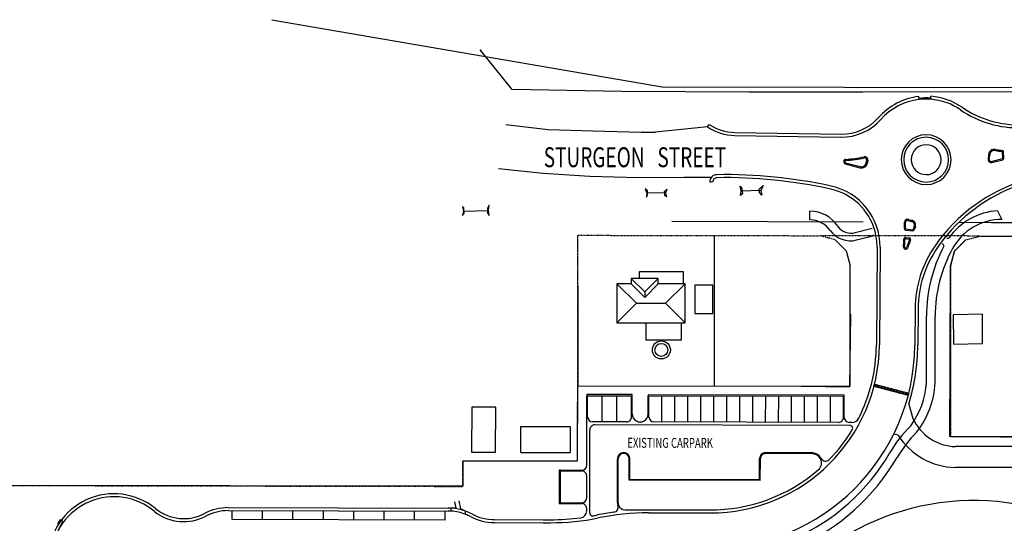
# Model space of a CAD drawing. Extents: x -111871 to 606634, y -62282 to 446640.
# Drawn here: x 227126 to 424547, y 345620 to 446640 of the extents above; entities that cross this region are included whole.
import ezdxf

# ---------------------------------------------------------------- set-up
doc = ezdxf.new("R2010")
doc.units = 0
doc.linetypes.add('X-2642-S-FULL$0$EDG-1DOT-2', pattern=[5, 2, -1.4, 0.2, -1.4])
for name, color, linetype in [('X-2642-S-FULL$0$EXIST-BOUNDARY', 133, 'X-2642-S-FULL$0$EDG-1DOT-2'), ('X-2642-S-FULL$0$EXIST-SITE', 11, 'CONTINUOUS'), ('X-XREF', 7, 'CONTINUOUS')]:
    doc.layers.add(name, color=color, linetype=linetype)
doc.styles.add('X-2642-S-FULL$0$EDG', font='edg.shx', dxfattribs={"width": 0.9})

# ---------------------------------------------------------------- blocks, each defined once
blk = doc.blocks.new('X-2642-S-FULL')
at = {"layer": 'X-2642-S-FULL$0$EXIST-BOUNDARY'}
for p, q in [((338981, 358134), (339066, 403397)), ((339047, 393338), (339065, 403397)), ((339065, 403397), (366344, 403346)), ((366344, 403346), (387585, 403306)), ((390603, 402493), (387585, 403306)), ((419772, 403246), (387585, 403306)), ((416756, 402443), (419772, 403246)), ((416756, 402443), (414546, 400237)), ((414546, 400237), (413769, 397338)), ((413769, 397338), (413746, 363022)), ((413746, 363022), (478407, 362883)), ((315977, 353027), (315985, 358166)), ((315985, 358166), (338981, 358134)), ((114828, 353423), (315977, 353027))]:
    blk.add_line(p, q, dxfattribs=at)
at = {"layer": 'X-2642-S-FULL$0$EXIST-SITE'}
for p, q in [((277710, 446640), (355938, 433162)), ((319464, 440585), (319690, 440538)), ((325837, 432621), (319464, 440585)), ((347877, 432214), (325837, 432621)), ((355938, 433162), (548877, 432803)), ((373344, 432108), (347877, 432214)), ((396156, 432075), (373344, 432108)), ((419400, 432156), (396156, 432075)), ((407472, 430629), (407400, 431224)), ((407445, 430857), (407472, 430629)), ((409780, 430676), (409828, 431274)), ((409797, 430906), (409780, 430676)), ((435384, 432061), (419400, 432156)), ((324608, 425592), (333121, 424622)), ((333121, 424622), (342049, 424317)), ((365026, 425147), (354624, 424072)), ((365026, 425147), (365362, 425644)), ((342049, 424317), (351712, 424062)), ((351712, 424062), (354624, 424072)), ((370479, 423428), (391795, 423096)), ((370488, 424027), (391804, 423696)), ((421388, 419536), (421317, 418612)), ((421542, 418595), (421612, 419519)), ((422011, 418204), (424163, 418771)), ((422068, 417987), (424221, 418553)), ((424219, 418845), (424193, 420118)), ((424444, 418849), (424418, 420122)), ((332104, 415793), (323133, 416725)), ((392668, 417739), (395597, 416953)), ((392727, 417957), (395655, 417170)), ((396949, 418480), (396873, 417968)), ((397171, 418447), (397095, 417935)), ((341468, 415216), (332104, 415793)), ((351198, 414923), (341468, 415216)), ((360300, 414956), (351198, 414923)), ((365767, 414960), (360300, 414956)), ((352550, 412680), (352904, 411816)), ((353012, 412339), (352550, 412680)), ((356427, 412176), (356905, 412664)), ((356905, 412664), (356628, 411896)), ((371783, 412266), (371585, 413259)), ((371585, 413259), (371912, 412778)), ((371912, 412778), (372057, 411723)), ((375410, 412675), (376169, 413375)), ((375485, 411983), (375410, 412675)), ((376169, 413375), (375710, 412352)), ((352904, 411816), (352781, 411019)), ((352781, 411019), (353023, 411439)), ((356628, 411896), (352904, 411816)), ((353023, 411439), (353012, 412339)), ((356451, 411343), (356427, 412176)), ((356828, 411097), (356451, 411343)), ((356628, 411896), (356828, 411097)), ((371650, 411347), (371783, 412266)), ((372057, 411723), (371650, 411347)), ((375710, 412352), (371783, 412266)), ((375953, 411458), (375485, 411983)), ((375710, 412352), (375953, 411458)), ((315930, 409143), (316088, 408251)), ((316211, 408876), (315930, 409143)), ((316227, 407830), (316211, 408876)), ((320943, 408859), (320930, 407931)), ((321263, 409456), (320943, 408859)), ((321113, 408390), (321263, 409456)), ((316088, 408251), (315940, 407362)), ((315940, 407362), (316227, 407830)), ((316088, 408251), (321113, 408390)), ((320930, 407931), (321231, 407352)), ((321231, 407352), (321113, 408390)), ((385570, 406486), (385580, 408240)), ((423198, 408314), (424068, 406592)), ((396278, 406014), (357875, 406161)), ((394654, 403924), (398076, 404814)), ((405251, 406362), (405943, 406178)), ((405309, 406579), (406001, 406395)), ((406499, 405155), (406282, 404564)), ((406710, 405078), (406494, 404487)), ((422005, 405915), (415470, 405940)), ((485972, 405676), (422005, 405915)), ((366344, 403346), (366348, 373171)), ((394943, 402449), (398453, 403362)), ((398215, 403300), (398425, 403472)), ((404754, 402943), (405503, 402858)), ((404778, 404449), (406179, 404292)), ((404804, 404673), (406204, 404516)), ((413099, 402844), (413042, 402891)), ((419771, 403246), (461333, 403169)), ((390603, 402493), (392812, 400280)), ((399041, 401002), (398896, 381399)), ((399641, 400997), (399496, 381394)), ((404729, 402719), (405478, 402635)), ((405540, 402535), (404976, 400992)), ((405751, 402457), (405187, 400915)), ((412367, 401506), (412095, 401728)), ((416756, 402443), (414546, 400237)), ((392812, 400280), (393621, 397261)), ((413738, 397222), (414546, 400237)), ((393626, 373120), (393621, 397261)), ((413673, 378128), (413769, 397338)), ((413746, 363022), (413738, 397222)), ((351395, 394754), (351395, 396148)), ((351395, 396148), (360162, 396148)), ((360162, 396148), (360162, 393659)), ((339047, 393338), (339009, 373222)), ((346885, 393659), (350796, 389748)), ((346885, 393659), (346885, 385838)), ((349740, 393659), (346885, 393659)), ((349740, 394754), (352455, 392039)), ((355170, 394754), (349740, 394754)), ((349740, 394754), (349740, 393659)), ((349740, 393659), (352455, 390944)), ((355170, 394754), (352455, 392039)), ((355170, 393659), (352455, 390944)), ((355170, 393659), (355170, 394754)), ((360549, 393659), (355170, 393659)), ((360549, 393659), (356639, 389748)), ((360549, 385838), (360549, 393659)), ((366126, 393390), (362483, 393390)), ((362483, 393390), (362483, 387733)), ((366126, 387733), (366126, 393390)), ((352455, 392039), (352455, 390944)), ((346885, 385838), (350796, 389748)), ((350796, 389748), (356639, 389748)), ((360549, 385838), (356639, 389748)), ((362483, 387733), (366126, 387733)), ((393568, 373006), (393765, 387562)), ((406650, 388644), (406595, 381342)), ((407250, 388640), (407195, 381337)), ((408943, 375124), (408940, 387147)), ((410693, 375124), (410690, 387147)), ((420147, 387587), (414322, 387452)), ((414322, 387452), (414356, 381533)), ((420180, 381668), (420147, 387587)), ((346885, 385838), (360549, 385838)), ((352726, 382331), (352726, 385838)), ((359772, 385838), (359772, 382331)), ((359772, 382331), (352726, 382331)), ((414356, 381533), (420180, 381668)), ((413605, 363025), (413673, 378128)), ((408943, 373800), (408943, 375124)), ((410693, 373800), (410693, 375124)), ((338981, 358134), (339009, 373222)), ((339009, 373222), (393626, 373120)), ((383795, 373142), (393568, 373006)), ((398411, 373131), (398511, 373518)), ((398411, 373131), (405284, 371350)), ((398573, 373089), (398411, 373131)), ((398511, 373518), (405384, 371737)), ((398511, 373518), (398536, 373511)), ((398536, 373511), (398573, 373089)), ((398844, 373432), (399152, 373352)), ((398881, 373009), (398844, 373432)), ((399152, 373352), (399189, 372929)), ((399460, 373272), (399769, 373192)), ((399497, 372849), (399460, 373272)), ((399769, 373192), (399806, 372769)), ((340846, 365968), (340856, 371218)), ((340856, 371448), (340856, 371218)), ((349956, 371431), (340856, 371448)), ((340856, 371218), (349955, 371201)), ((340998, 366968), (341006, 371218)), ((343931, 365963), (343931, 371213)), ((346864, 365957), (346864, 371207)), ((349798, 366952), (349805, 371202)), ((349949, 367551), (349955, 371201)), ((349955, 371201), (349956, 371431)), ((353149, 367545), (353155, 371195)), ((353156, 371425), (353155, 371195)), ((353155, 371195), (392455, 371123)), ((392456, 371353), (353156, 371425)), ((353298, 366945), (353305, 371195)), ((355896, 365940), (355905, 371190)), ((358496, 365936), (358505, 371186)), ((361096, 365931), (361105, 371181)), ((363696, 365926), (363705, 371176)), ((366296, 365921), (366305, 371171)), ((368896, 365916), (368905, 371166)), ((371496, 365911), (371505, 371161)), ((374096, 365907), (374105, 371157)), ((376696, 365902), (376705, 371152)), ((392455, 371123), (392456, 371353)), ((399189, 372929), (398881, 373009)), ((399806, 372769), (399497, 372849)), ((400077, 373112), (400385, 373032)), ((400114, 372689), (400077, 373112)), ((400422, 372610), (400114, 372689)), ((400385, 373032), (400422, 372610)), ((400693, 372953), (401001, 372873)), ((400730, 372530), (400693, 372953)), ((401038, 372450), (400730, 372530)), ((401001, 372873), (401038, 372450)), ((401309, 372793), (401617, 372713)), ((401346, 372370), (401309, 372793)), ((401654, 372290), (401346, 372370)), ((401617, 372713), (401654, 372290)), ((401926, 372633), (402234, 372553)), ((401963, 372210), (401926, 372633)), ((402271, 372130), (401963, 372210)), ((402234, 372553), (402271, 372130)), ((402542, 372473), (402850, 372394)), ((402579, 372051), (402542, 372473)), ((402887, 371971), (402579, 372051)), ((402850, 372394), (402887, 371971)), ((403158, 372314), (403466, 372234)), ((403195, 371891), (403158, 372314)), ((403503, 371811), (403195, 371891)), ((403466, 372234), (403503, 371811)), ((403774, 372154), (404083, 372074)), ((403812, 371731), (403774, 372154)), ((404120, 371651), (403812, 371731)), ((404083, 372074), (404120, 371651)), ((404391, 371994), (404699, 371914)), ((404428, 371572), (404391, 371994)), ((404736, 371492), (404428, 371572)), ((404699, 371914), (404736, 371492)), ((405007, 371835), (405315, 371755)), ((405044, 371412), (405007, 371835)), ((405284, 371350), (405044, 371412)), ((405334, 371543), (405284, 371350)), ((405315, 371755), (405334, 371543)), ((379296, 365897), (379305, 371147)), ((381896, 365892), (381905, 371142)), ((384496, 365887), (384505, 371137)), ((387096, 365883), (387105, 371133)), ((389696, 365878), (389705, 371128)), ((392298, 366873), (392305, 371123)), ((392448, 366873), (392455, 371123)), ((405394, 369527), (406217, 366643)), ((317787, 368914), (317746, 359914)), ((322567, 368892), (317787, 368914)), ((322525, 359892), (322567, 368892)), ((340830, 357281), (340846, 365968)), ((348796, 365954), (341996, 365966)), ((393554, 365270), (342445, 365365)), ((391296, 365875), (354296, 365943)), ((394076, 365870), (393446, 365871)), ((327584, 365048), (337480, 365054)), ((327587, 359818), (327584, 365048)), ((337480, 365054), (337483, 359824)), ((341412, 347710), (341443, 364367)), ((403268, 363294), (402382, 363528)), ((413589, 363111), (438474, 363000)), ((413746, 363022), (478441, 362902)), ((317746, 359914), (322525, 359892)), ((327587, 359818), (337483, 359824)), ((386055, 359734), (376634, 359752)), ((386055, 359584), (376634, 359602)), ((433090, 361015), (414783, 361015)), ((315987, 358166), (315978, 353138)), ((315987, 358166), (338981, 358134)), ((346966, 349724), (346982, 358557)), ((347116, 349723), (347132, 358557)), ((349324, 354253), (349332, 358553)), ((349474, 354402), (349482, 358552)), ((375474, 354354), (375482, 358604)), ((375624, 354204), (375632, 358604)), ((335313, 356289), (335300, 349589)), ((335543, 356289), (335313, 356289)), ((335428, 356289), (339828, 356283)), ((335428, 356139), (339827, 356133)), ((335530, 349589), (335543, 356289)), ((433090, 356815), (414783, 356815)), ((340818, 350731), (340826, 355131)), ((375624, 354204), (349324, 354253)), ((375474, 354354), (349474, 354402)), ((215394, 353281), (315978, 353138)), ((314612, 348697), (314372, 349938)), ((315565, 348508), (315256, 350109)), ((335300, 349589), (335530, 349589)), ((335415, 349589), (339815, 349583)), ((335416, 349739), (339816, 349733)), ((268939, 348162), (313039, 348080)), ((268940, 348762), (313040, 348680)), ((269715, 346358), (269718, 348139)), ((275815, 346347), (275818, 348128)), ((281915, 346335), (281918, 348116)), ((288015, 346324), (288018, 348105)), ((294115, 346313), (294118, 348094)), ((300215, 346301), (300218, 348082)), ((306315, 346290), (306318, 348071)), ((312415, 346278), (312418, 348060)), ((313640, 348060), (313657, 348660)), ((314612, 348697), (313657, 348660)), ((316541, 348050), (315565, 348508)), ((316523, 347414), (316541, 348050)), ((340813, 348110), (340814, 348581)), ((348514, 348321), (365499, 348297)), ((353201, 347714), (365498, 347697)), ((233826, 342122), (235794, 346058)), ((235257, 346326), (234676, 345499)), ((235391, 346259), (234855, 345409)), ((235794, 346058), (235257, 346326)), ((312415, 346278), (269715, 346358)), ((322347, 345762), (332104, 345744)), ((322348, 346362), (332105, 346344)), ((332102, 345744), (333556, 345742)), ((332103, 346344), (333557, 346342))]:
    blk.add_line(p, q, dxfattribs=at)
for radius in [1802, 1302]:
    blk.add_circle((355782, 380406), radius, dxfattribs=at)
for centre, radius, start, end in [((408875, 418560), 12750, 96.64324, 138.46742), ((408875, 418560), 12150, 96.63275, 138.46742), ((408875, 418560), 12380, 85.72789, 96.63275), ((408875, 418560), 12150, 85.72789, 96.63275), ((408875, 418560), 12150, 55.44341, 85.72789), ((408875, 418560), 12750, 55.44341, 85.7159), ((427367, 445408), 20450, 235.44341, 271.74109), ((427367, 445408), 19850, 235.44341, 271.74109), ((391957, 433545), 10450, 269.10915, 318.46742), ((391957, 433545), 9850, 269.10915, 318.46742), ((370634, 433426), 10000, 235.88634, 269.10915), ((370634, 433426), 9400, 235.88634, 269.10915), ((408875, 418560), 5000, 359.89338, 179.89338), ((408875, 418560), 4500, 359.89338, 179.89338), ((408875, 418560), 3000, 359.89338, 179.89338), ((422584, 419445), 1200, 79.5632, 175.65307), ((427367, 445408), 25200, 259.5632, 262.68107), ((392785, 418174), 450, 93.80376, 254.9636), ((390931, 446062), 27500, 273.80376, 281.59318), ((390931, 446062), 27725, 273.80376, 281.59318), ((396578, 418536), 600, 351.54628, 101.59318), ((396578, 418536), 375, 351.54628, 101.59318), ((408875, 418560), 5000, 179.89338, 359.89338), ((408875, 418560), 4500, 179.89338, 359.89338), ((408875, 418560), 3000, 179.89338, 359.89338), ((421916, 418567), 600, 175.65307, 284.74408), ((421916, 418567), 375, 175.65307, 284.74408), ((422584, 419445), 975, 79.5632, 175.65307), ((427367, 445408), 25425, 259.5632, 262.68107), ((424118, 420116), 75, 1.1766, 82.68107), ((424118, 420116), 300, 1.1766, 82.68107), ((424144, 418843), 75, 284.74408, 1.1766), ((424144, 418843), 300, 284.74408, 1.1766), ((392785, 418174), 225, 93.80376, 254.9636), ((395908, 418111), 1200, 254.9636, 351.54628), ((395908, 418111), 975, 254.9636, 351.54628), ((366934, 414101), 1450, 90.89751, 181.31902), ((366934, 414101), 850, 90.89751, 181.1446), ((368478, 315563), 100000, 77.65793, 90.89751), ((368478, 315563), 99400, 77.65793, 90.89751), ((368478, 315563), 98550, 91.39169, 91.74053), ((387192, 401090), 11850, 15.13671, 77.65793), ((387192, 401090), 12450, 359.57444, 77.65793), ((438601, 381926), 34000, 106.96084, 145.27329), ((438601, 381926), 33400, 106.96084, 141.92802), ((385540, 401486), 6750, 33.94443, 89.66105), ((424042, 395342), 13000, 93.7249, 144.48914), ((385540, 401486), 5000, 35.47005, 89.66071), ((393836, 407070), 3250, 213.94443, 284.57813), ((329544, 406956), 75000, 358.31897, 359.27841), ((404812, 404747), 300, 178.31897, 263.59137), ((405138, 406004), 600, 73.42581, 179.27841), ((329544, 406956), 75225, 358.31897, 359.27841), ((404812, 404747), 75, 178.31897, 263.59137), ((405138, 406004), 375, 73.42581, 179.27841), ((405771, 405422), 775, 339.90705, 76.70589), ((405771, 405422), 1000, 339.90705, 76.70589), ((424042, 395342), 11250, 89.87119, 151.20454), ((393684, 407288), 5000, 215.47005, 284.57813), ((387192, 401090), 11850, 359.57444, 15.13671), ((404721, 402644), 300, 83.59137, 176.71727), ((405469, 402560), 300, 339.90705, 83.59137), ((406212, 404590), 300, 263.59137, 339.90705), ((406212, 404590), 75, 263.59137, 339.90705), ((413257, 403038), 250, 230.84221, 324.48914), ((404764, 401069), 450, 175.52476, 339.90705), ((329544, 406956), 75000, 355.52476, 356.71727), ((404764, 401069), 225, 175.52476, 339.90705), ((329544, 406956), 75225, 355.52476, 356.71727), ((404721, 402644), 75, 83.59137, 176.71727), ((405469, 402560), 75, 339.90705, 83.59137), ((429149, 388477), 22500, 145.27329, 179.57444), ((429149, 388477), 21900, 145.27329, 179.57444), ((438940, 387153), 30000, 152.09058, 180.01277), ((438601, 381926), 33400, 141.92802, 145.27329), ((412209, 401313), 250, 332.09058, 50.84221), ((438940, 387153), 28250, 151.20454, 180.01277), ((365547, 381647), 41050, 269.91835, 359.57444), ((365547, 381647), 33950, 269.91835, 359.57444), ((365547, 381647), 33350, 333.25735, 359.57444), ((365547, 381647), 41650, 343.08276, 359.57444), ((392569, 374918), 16413, 323.5988, 356.09267), ((392723, 374888), 18003, 322.542, 356.53761), ((351549, 367548), 1600, 179.89388, 359.89388), ((341998, 366966), 1000, 179.89388, 269.89372), ((342443, 364365), 1000, 89.89372, 179.89388), ((348798, 366954), 1000, 269.89372, 359.89388), ((354298, 366943), 1000, 179.89388, 269.89372), ((391298, 366875), 1000, 269.89372, 359.89388), ((393448, 366871), 1000, 179.89388, 269.89372), ((393553, 364670), 600, 328.77825, 89.89372), ((394079, 367270), 1400, 269.89372, 333.25735), ((415031, 370726), 9714, 204.85222, 268.53956), ((365547, 381647), 33350, 315.77946, 328.77825), ((424655, 346225), 26750, 134.88217, 149.78712), ((424655, 346225), 25000, 134.88217, 149.78712), ((415031, 370726), 13914, 212.28455, 268.53956), ((348232, 358555), 1250, 359.89388, 179.89388), ((348232, 358555), 1100, 359.89388, 179.89388), ((376632, 358602), 1150, 89.89372, 179.89388), ((376632, 358602), 1000, 89.89372, 179.89388), ((365547, 380645), 41650, 294.16741, 329.78712), ((386052, 357734), 2000, 26.75457, 89.89372), ((386052, 357734), 1850, 26.75457, 89.89372), ((365547, 380645), 43400, 293.85906, 329.78712), ((386052, 357734), 1850, 310.61378, 26.75457), ((388731, 359085), 1000, 206.75457, 315.77946), ((339826, 355133), 1000, 359.89388, 89.9188), ((339830, 357283), 1000, 269.9188, 359.89388), ((365547, 381647), 33350, 269.91835, 310.61378), ((246028, 338354), 13200, 50.7026, 241.9947), ((246030, 338357), 12603, 49.51978, 239.92784), ((339814, 348583), 1000, 359.89388, 89.9188), ((339818, 350733), 1000, 269.9188, 359.89388), ((348516, 349721), 1550, 179.89388, 200.29375), ((348516, 349721), 1400, 179.89388, 200.29375), ((418411, 300246), 49945, 25.85639, 165.38614), ((260025, 355457), 9500, 232.27138, 297.8397), ((260025, 355457), 8900, 230.7026, 297.8397), ((268921, 338612), 10150, 89.89338, 117.8397), ((268921, 338612), 9550, 89.89338, 117.8397), ((313021, 338530), 9550, 86.2856, 89.89338), ((313021, 338530), 10150, 86.41163, 89.89338), ((313021, 338530), 9550, 68.48796, 86.2856), ((313021, 338530), 10150, 69.7113, 86.41163), ((313021, 338530), 10150, 62.1449, 69.7113), ((322366, 356212), 9850, 242.1449, 269.89338), ((339413, 348112), 1400, 277.31735, 359.89388), ((342012, 347709), 600, 179.89388, 280.4491), ((353130, 297714), 50600, 97.80316, 101.54642), ((353130, 297714), 50000, 89.91835, 101.54642), ((346124, 348836), 1000, 277.80316, 20.29375), ((348516, 349721), 1400, 200.29375, 269.91835), ((313021, 338530), 9550, 62.1449, 68.48796), ((322366, 356212), 10450, 242.1449, 269.89338), ((333624, 393192), 47450, 269.91835, 281.54642), ((333624, 393192), 46850, 269.91835, 277.31735), ((333624, 393192), 46850, 280.4491, 281.54642)]:
    blk.add_arc(centre, radius, start, end, dxfattribs=at)
at = {"layer": 'X-2642-S-FULL$0$EXIST-SITE', "style": 'X-2642-S-FULL$0$EDG', "width": 0.7}
blk.add_text('STURGEON   STREET', height=4000, dxfattribs=at).set_placement((332202, 417053))
blk.add_text('EXISTING CARPARK', height=2000, rotation=359.89338, dxfattribs=at).set_placement((348964, 360772))

msp = doc.modelspace()

# ---------------------------------------------------------------- block references
at = {"layer": 'X-XREF'}
msp.add_blockref('X-2642-S-FULL', (0, 0), dxfattribs=at)

doc.saveas('drawing.dxf')
